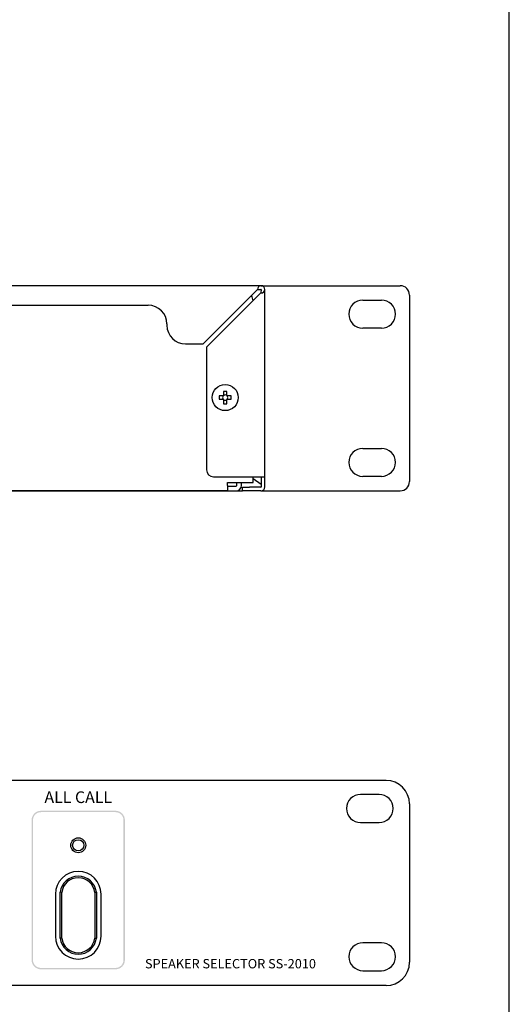
# Model space of a CAD drawing. Units: inches. Extents: x 648 to 1375, y 9 to 276.
# Drawn here: x 1340 to 1375, y 73 to 143 of the extents above; entities that cross this region are included whole.
import ezdxf

# ---------------------------------------------------------------- set-up
doc = ezdxf.new("R2010")
doc.units = ezdxf.units.IN
doc.header["$MEASUREMENT"] = 0
doc.styles.add('HEL LT 57', font='txt')

# ---------------------------------------------------------------- blocks, each defined once
blk = doc.blocks.new('SS-2010-Mat-Sau')
at = {"color": 7, "linetype": 'Continuous'}
for p, q in [((72.385, 5.966), (-67.051, 5.966)), ((68.266, 1.799), (72.149, 5.683)), ((72.149, 5.683), (72.385, 5.7)), ((72.385, 5.966), (82.335, 5.966)), ((72.401, 5.683), (72.385, 5.447)), ((72.668, -7.701), (72.668, 5.683)), ((72.385, 5.447), (68.501, 1.564)), ((79.668, 4.933), (81.002, 4.933)), ((83.002, 5.299), (83.002, -8.034)), ((4.333, 4.566), (64.335, 4.566)), ((65.668, 3.233), (65.668, 3.133)), ((81.002, 2.933), (79.668, 2.933)), ((67.001, 1.799), (68.266, 1.799)), ((68.501, 1.564), (68.501, -7.201)), ((69.646, -1.91), (69.399, -1.91)), ((69.696, -1.91), (69.646, -1.91)), ((69.711, -1.598), (69.711, -1.845)), ((69.711, -1.845), (69.711, -1.895)), ((69.958, -1.845), (69.958, -1.598)), ((69.958, -1.895), (69.958, -1.845)), ((70.023, -1.91), (69.973, -1.91)), ((70.27, -1.91), (70.023, -1.91)), ((69.399, -2.157), (69.646, -2.157)), ((69.646, -2.157), (69.696, -2.157)), ((69.711, -2.172), (69.711, -2.222)), ((69.711, -2.222), (69.711, -2.469)), ((69.958, -2.222), (69.958, -2.172)), ((69.958, -2.469), (69.958, -2.222)), ((69.973, -2.157), (70.023, -2.157)), ((70.023, -2.157), (70.27, -2.157)), ((79.668, -5.667), (81.002, -5.667)), ((69.001, -7.701), (72.385, -7.701)), ((71.835, -8.1), (71.835, -7.701)), ((72.385, -7.701), (72.668, -7.701)), ((72.401, -7.701), (72.401, -8.417)), ((72.668, -8.417), (72.668, -7.701)), ((81.002, -7.667), (79.668, -7.667)), ((70.001, -8.317), (70.001, -8.1)), ((70.001, -8.1), (71.835, -8.1)), ((70.001, -8.317), (70.001, -8.7)), ((70.001, -8.367), (70.618, -8.367)), ((70.668, -8.317), (70.668, -8.1)), ((71.001, -8.317), (71.001, -8.1)), ((71.068, -8.434), (71.568, -8.434)), ((71.068, -8.701), (71.068, -8.434)), ((72.385, -8.434), (71.568, -8.434)), ((71.835, -7.809), (72.401, -8.234)), ((-65.735, -8.701), (71.068, -8.701)), ((70.001, -8.7), (-64.668, -8.7)), ((68.252, -8.7), (68.273, -8.7)), ((68.485, -8.7), (68.273, -8.7)), ((68.485, -8.7), (68.868, -8.7)), ((68.868, -8.7), (70.001, -8.7)), ((70.001, -8.7), (70.618, -8.7)), ((71.568, -8.701), (71.068, -8.701)), ((72.385, -8.701), (71.568, -8.701)), ((72.385, -8.701), (82.335, -8.701))]:
    blk.add_line(p, q, dxfattribs=at)
blk.add_circle((69.835, -2.033), 0.933, dxfattribs=at)
for centre, radius, start, end in [((72.385, 5.683), 0.283, 0, 90), ((72.385, 5.683), 0.0167, 0, 90), ((82.335, 5.299), 0.667, 0, 90), ((71.001, 4.8), 0.833, 6.33365, 32.00981), ((79.668, 3.933), 1, 90, 270), ((81.002, 3.933), 1, 270, 90), ((64.335, 3.233), 1.333, 0, 90), ((67.001, 3.133), 1.333, 180, 270), ((73.056, -2.033), 3.659, 178.06833, 181.93167), ((69.835, -2.033), 0.185, 138.28179, 161.56971), ((69.835, -2.033), 0.185, 198.43029, 221.71821), ((69.835, -2.033), 0.185, 131.71821, 138.28179), ((69.835, -5.255), 3.659, 88.06833, 91.93167), ((69.835, -2.033), 0.185, 108.43029, 131.71821), ((69.835, -2.033), 0.185, 48.28179, 71.56971), ((69.835, -2.033), 0.185, 41.71821, 48.28179), ((69.835, -2.033), 0.185, 18.43029, 41.71821), ((69.835, -2.033), 0.185, 318.28179, 341.56971), ((66.613, -2.033), 3.659, 358.06833, 1.93167), ((69.835, -2.033), 0.185, 221.71821, 228.28179), ((69.835, -2.033), 0.185, 228.28179, 251.56971), ((69.835, 1.188), 3.659, 268.06833, 271.93167), ((69.835, -2.033), 0.185, 288.43029, 311.71821), ((69.835, -2.033), 0.185, 311.71821, 318.28179), ((79.668, -6.667), 1, 90, 270), ((81.002, -6.667), 1, 270, 90), ((69.001, -7.201), 0.5, 180, 270), ((70.618, -8.317), 0.05, 270, 0), ((70.618, -8.317), 0.383, 270, 0), ((72.385, -8.417), 0.283, 270, 0), ((72.385, -8.417), 0.0167, 270, 0), ((82.335, -8.034), 0.667, 270, 0)]:
    blk.add_arc(centre, radius, start, end, dxfattribs=at)
for centre, major_axis, ratio, start_param, end_param in [((72.385, 5.683), (0, 0.283), 0.83189, 0, 1.570796), ((72.385, 5.683), (0.283, 0), 0.83189, 4.712389, 6.283185), ((69.812, -2.033), (0.164, 0), 0.990116, 2.772179, 3.511006), ((69.835, -2.01), (0, 0.164), 0.990116, 5.913772, 6.652599), ((69.858, -2.033), (0.164, 0), 0.990116, 5.913772, 6.652599), ((69.835, -2.056), (0, 0.164), 0.990116, 2.772179, 3.511006)]:
    blk.add_ellipse(centre, major_axis=major_axis, ratio=ratio, start_param=start_param, end_param=end_param, dxfattribs=at)
blk = doc.blocks.new('SS-2010-Mat-Truoc')
h = blk.add_hatch(color=7)
h.paths.add_polyline_path([(58.284, 5.652), (52.95, 5.652, 0.414214), (52.284, 4.985), (52.284, -5.015, 0.414214), (52.95, -5.682), (58.284, -5.682, 0.414214), (58.95, -5.015), (58.95, 4.985, 0.414214)])
h.paths.add_polyline_path([(58.284, 5.552, -0.414214), (58.85, 4.985), (58.85, -5.015, -0.414214), (58.284, -5.582), (52.95, -5.582, -0.414214), (52.384, -5.015), (52.384, 4.985, -0.414214), (52.95, 5.552)], flags=16)
h.paths.add_polyline_path([(57.25, -0.317), (57.25, -3.313, -0.000691), (57.25, -3.317), (57.25, -0.313, -0.000691)], flags=0)
at = {"color": 7, "linetype": 'Continuous'}
for p, q in [((77.617, 7.818), (-79.719, 7.818)), ((77.117, 6.818), (75.784, 6.818)), ((79.284, 6.152), (79.284, -5.182)), ((75.784, 4.818), (77.117, 4.818)), ((53.984, -0.315), (53.984, -3.315)), ((54.322, -3.454), (54.322, -0.176)), ((54.433, -3.448), (54.433, -0.182)), ((56.801, -0.182), (56.801, -3.448)), ((56.912, -0.176), (56.912, -3.454)), ((57.25, -3.315), (57.25, -0.315)), ((77.284, -3.782), (75.951, -3.782)), ((75.951, -5.782), (77.284, -5.782)), ((77.617, -6.848), (-79.719, -6.848))]:
    blk.add_line(p, q, dxfattribs=at)
at = {"color": 7, "linetype": 'Continuous', "flags": 128}
for points in [[(54.433, -0.182), (54.358, -0.178), (54.322, -0.176)], [(56.801, -0.182), (56.876, -0.178), (56.912, -0.176)], [(54.433, -3.448), (54.358, -3.452), (54.322, -3.454)], [(56.801, -3.448), (56.876, -3.452), (56.912, -3.454)]]:
    blk.add_lwpolyline(points, dxfattribs=at)
at = {"color": 7, "linetype": 'Continuous'}
for radius in [0.533, 0.4]:
    blk.add_circle((55.617, 3.185), radius, dxfattribs=at)
for centre, radius, start, end in [((77.617, 6.152), 1.667, 0, 90), ((75.784, 5.818), 1, 90, 270), ((77.117, 5.818), 1, 270, 90), ((55.617, -0.315), 1.633, 0, 180), ((55.617, -0.33), 1.304, 6.78225, 173.21775), ((55.617, -0.33), 1.193, 7.09049, 172.90951), ((55.617, -3.315), 1.633, 180, 0), ((55.617, -3.3), 1.304, 186.78225, 353.21775), ((55.617, -3.3), 1.193, 187.09049, 352.90951), ((75.951, -4.782), 1, 90, 270), ((77.284, -4.782), 1, 270, 90), ((77.617, -5.182), 1.667, 270, 0)]:
    blk.add_arc(centre, radius, start, end, dxfattribs=at)
at = {"color": 7, "linetype": 'Continuous', "style": 'HEL LT 57'}
for s, insert, char_height, attachment_point in [('{\\fHelveticaNeue LT 55 Roman|b0|i0|c0|p2;ALL CALL}', (55.617, 7.039), 0.83335, 2), ('{\\fHelveticaNeue LT 55 Roman|b0|i0|c0|p2;SPEAKER SELECTOR SS-2010}', (60.383, -4.948), 0.66668, 1)]:
    blk.add_mtext(s, dxfattribs=dict(at, insert=insert, char_height=char_height, attachment_point=attachment_point))

msp = doc.modelspace()

# ---------------------------------------------------------------- linework, layer by layer
at = {"color": 7}
msp.add_lwpolyline([(1195.118, 9.453), (1374.118, 9.453, 0.414214), (1375.118, 10.453), (1375.118, 275.453, 0.414214), (1374.118, 276.453), (1195.118, 276.453, 0.414214), (1194.118, 275.453), (1194.118, 10.453, 0.414214)], format="xyb", close=True, dxfattribs=at)

# ---------------------------------------------------------------- block references
for name, p in [('SS-2010-Mat-Sau', (1284.984, 117.972)), ('SS-2010-Mat-Truoc', (1288.702, 80.748))]:
    msp.add_blockref(name, p)

doc.saveas('drawing.dxf')
